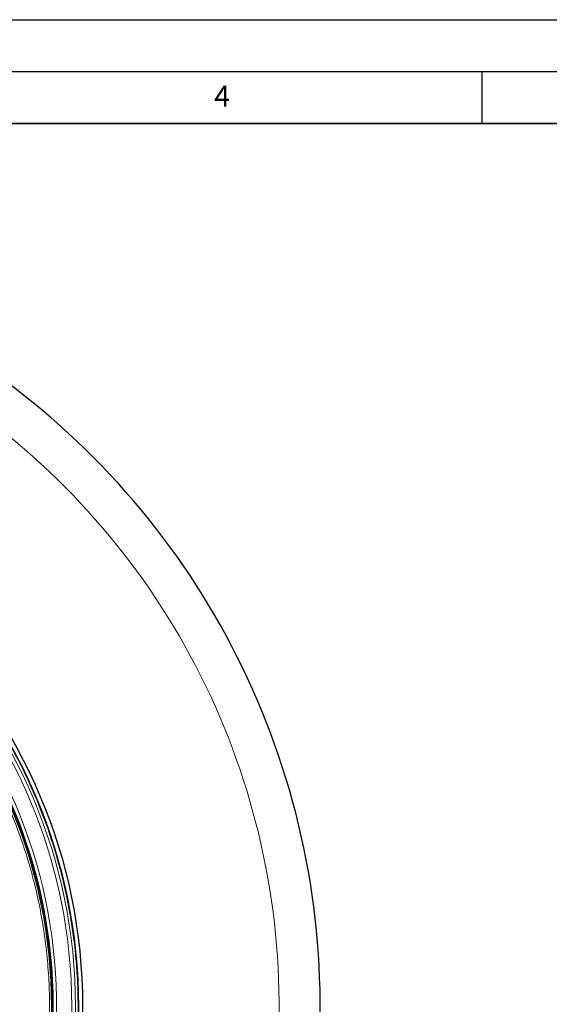
# Model space of a CAD drawing. Units: millimetres. Extents: x 0 to 420, y 0 to 297.
# Drawn here: x 171 to 222, y 202 to 297 of the extents above; entities that cross this region are included whole.
import ezdxf

# ---------------------------------------------------------------- set-up
doc = ezdxf.new("R2010")
doc.units = ezdxf.units.MM
doc.layers.add('LINIEN-DICK', color=7, linetype='Continuous', lineweight=35)
doc.layers.add('LINIEN-DÜNN', color=7, linetype='Continuous')
doc.layers.add('VORLAGE_TEXT', color=7, linetype='Continuous')
doc.styles.add('SLDTEXTSTYLE0', font='TXT', dxfattribs={"width": 0.605})

msp = doc.modelspace()

# ---------------------------------------------------------------- linework, layer by layer
at = {"color": 7, "linetype": 'Continuous', "lineweight": 25}
for p, q in [((171.4036, 223.7349), (171.4032, 223.7348)), ((173.0433, 219.7753), (173.0436, 219.7755))]:
    msp.add_line(p, q, dxfattribs=at)
for radius in [52.1429, 51.7381, 49.2857, 49.2703, 49.1392]:
    msp.add_circle((124.4648, 201.9729), radius, dxfattribs=at)
at = {"color": 8, "linetype": 'Continuous', "lineweight": 18}
for radius in [51.4552, 51.0985, 49.27]:
    msp.add_circle((124.4648, 201.9729), radius, dxfattribs=at)
at = {"color": 7, "linetype": 'Continuous', "lineweight": 25}
for radius, start, end in [(75, 318.781776, 70.009791), (51.7377, 23.707649, 43.792351), (51.7377, 21.292351, 23.707649), (51.7377, 5.671296, 21.292351), (51.7377, 3.33197, 5.671296), (51.7377, 356.66803, 3.33197)]:
    msp.add_arc((124.4648, 201.9729), radius, start, end, dxfattribs=at)
at = {"color": 8, "linetype": 'Continuous', "lineweight": 18}
for radius, start, end in [(71.0491, 318.823129, 69.968438), (49.6429, 221.311433, 219.268445)]:
    msp.add_arc((124.4648, 201.9729), radius, start, end, dxfattribs=at)
msp.add_open_spline([(124.4648, 153.0101), (125.3039, 153.0226), (126.9894, 153.0476), (129.5352, 153.2523), (132.1083, 153.5862), (134.7057, 154.0685), (137.315, 154.7006), (139.9194, 155.4861), (142.4053, 156.3906), (144.7545, 157.3892), (146.9742, 158.4675), (149.1481, 159.6625), (151.2768, 160.9782), (153.3429, 162.406), (155.3431, 163.9465), (157.2649, 165.5908), (159.1021, 167.3355), (160.8469, 169.1728), (162.4912, 171.0946), (164.0317, 173.0948), (165.4595, 175.1609), (166.7752, 177.2896), (167.9702, 179.4635), (169.0485, 181.6832), (170.0471, 184.0324), (170.9516, 186.5183), (171.7371, 189.1226), (172.3693, 191.732), (172.851, 194.3293), (173.187, 196.9025), (173.3843, 199.4483), (173.4492, 201.9729), (173.3843, 204.4974), (173.187, 207.0432), (172.851, 209.6164), (172.3693, 212.2137), (171.7371, 214.8231), (170.9516, 217.4274), (170.0472, 219.9133), (169.0485, 222.2625), (167.9702, 224.4822), (166.7752, 226.6562), (165.4595, 228.7848), (164.0317, 230.8509), (162.4913, 232.8512), (160.8469, 234.7729), (159.1022, 236.6102), (157.2649, 238.355), (155.3432, 239.9993), (153.3429, 241.5398), (151.2769, 242.9675), (149.1481, 244.2833), (146.9742, 245.4782), (144.7545, 246.5565), (142.4053, 247.5552), (139.9194, 248.4596), (137.3151, 249.2451), (134.7058, 249.8772), (132.1084, 250.3595), (129.5353, 250.6934), (126.9894, 250.8982), (125.304, 250.9232), (124.4648, 250.9356)], degree=3, knots=[0, 0, 0, 0, 0.0163651, 0.0328713, 0.0497846, 0.066957, 0.0843728, 0.1021273, 0.119989, 0.1359429, 0.1518973, 0.1681033, 0.1843097, 0.2006882, 0.2170672, 0.2335334, 0.25, 0.2664661, 0.2829328, 0.2993113, 0.3156902, 0.3318962, 0.3481027, 0.3640566, 0.380011, 0.3978722, 0.4156269, 0.4330427, 0.450215, 0.4671284, 0.4836345, 0.5, 0.516365, 0.5328713, 0.5497846, 0.566957, 0.5843728, 0.6021273, 0.619989, 0.6359429, 0.6518973, 0.6681033, 0.6843097, 0.7006882, 0.7170672, 0.7335334, 0.75, 0.7664661, 0.7829328, 0.7993113, 0.8156902, 0.8318962, 0.8481027, 0.8640566, 0.880011, 0.8978722, 0.9156269, 0.9330427, 0.950215, 0.9671284, 0.9836347, 1, 1, 1, 1], dxfattribs=at)
at = {"layer": 'LINIEN-DICK'}
msp.add_line((410, 287), (20, 287), dxfattribs=at)
at = {"layer": 'LINIEN-DÜNN'}
for p, q in [((0, 297), (420, 297)), ((15, 292), (415, 292)), ((215, 292), (215, 287))]:
    msp.add_line(p, q, dxfattribs=at)

# ---------------------------------------------------------------- texts
at = {"layer": 'VORLAGE_TEXT', "insert": (190.03, 290.6343), "char_height": 2, "attachment_point": 2, "style": 'SLDTEXTSTYLE0'}
msp.add_mtext('4', dxfattribs=at)

doc.saveas('drawing.dxf')
